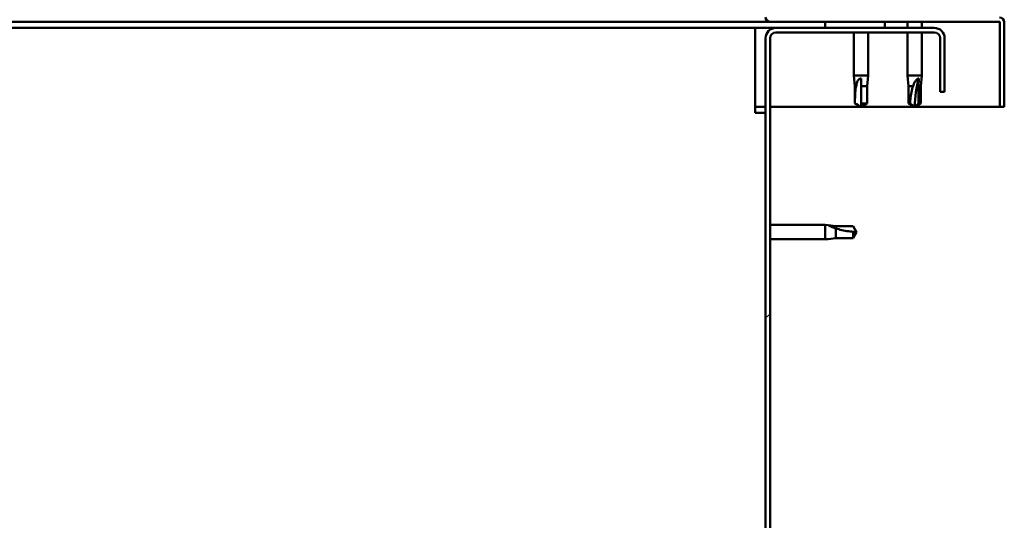
# Model space of a CAD drawing. Units: millimetres. Extents: x -6147 to 24233, y 3179 to 8837.
# Drawn here: x 19046 to 19376, y 7217 to 7385 of the extents above; entities that cross this region are included whole.
import ezdxf

# ---------------------------------------------------------------- set-up
doc = ezdxf.new("R2010")
doc.units = ezdxf.units.MM
doc.header["$LTSCALE"] = 25
doc.layers.add('Hatch (ISO)', color=7, linetype='Continuous', lineweight=18)
doc.layers.add('Visible (ISO)', color=7, linetype='Continuous', lineweight=50)

msp = doc.modelspace()

# ---------------------------------------------------------------- hatches: boundary and pattern name
at = {"layer": 'Hatch (ISO)'}
h = msp.add_hatch(dxfattribs=at)
h.set_pattern_fill('ANSI31', color=256, scale=635, angle=-14.999977780745, style=0)
h.set_pattern_definition([(30.000022219255, (0, 0), (-39.6875266576083, 68.7407510346056), [])])
h.paths.add_polyline_path([(19316.14393465322, 7384.40970454067), (19316.14393465322, 7382.409704540671), (19336.14393465322, 7382.409704540669), (19336.14393465322, 7384.409704540669)])
h.paths.add_polyline_path([(18256.14393465322, 7384.409704540731), (18256.14393465322, 7383.909704540743), (18256.14393465322, 7382.409704540731), (18276.14393465322, 7382.409704540729), (18276.14393465322, 7383.909704540742), (18276.14393465322, 7384.409704540729)])
h = msp.add_hatch(dxfattribs=at)
h.set_pattern_fill('ANSI31', color=256, scale=635, style=0)
h.set_pattern_definition([(45, (0, 0), (-56.12660075668222, 56.12660075668222), [])])
edge = h.paths.add_edge_path()
edge.add_line((19356.14393465321, 7360.909704540671), (19356.14393465325, 7378.909704540636))
edge.add_ellipse((19352.64393465322, 7378.909704540672), major_axis=(3.499999999999999, -3.425529304657001e-11), ratio=1, start_angle=0, end_angle=90.00000000055844)
edge.add_line((19352.64393465322, 7382.409704540672), (19336.14393465322, 7382.409704540672))
edge.add_line((19336.14393465322, 7382.409704540672), (19316.14393465322, 7382.409704540673))
edge.add_line((19316.14393465322, 7382.409704540672), (19299.64393465322, 7382.409704540672))
edge.add_ellipse((19299.64393465321, 7378.909704540673), major_axis=(7.8687056870308e-13, 3.500000000000002), ratio=1, start_angle=5.902200758887323e-12, end_angle=90.00000000000125)
edge.add_line((19296.14393465322, 7378.909704540674), (19296.14393465319, 6885.909704540674))
edge.add_ellipse((19299.64393465319, 6885.909704540673), major_axis=(-3.500000000000039, -1.573741137406177e-13), ratio=1, start_angle=0, end_angle=90.00000000096985)
edge.add_line((19299.64393465325, 6882.409704540673), (19356.14393465318, 6882.409704540671))
edge.add_line((19356.14393465319, 6882.409704540672), (19356.14393465319, 6883.909704540672))
edge.add_line((19356.14393465319, 6883.909704540671), (19299.64393465325, 6883.909704540614))
edge.add_ellipse((19299.64393465319, 6885.909704540673), major_axis=(5.954958748333482e-11, -2.000000000000101), ratio=1, start_angle=269.99999999830317, end_angle=359.99999999999983, ccw=False)
edge.add_line((19297.64393465319, 6885.909704540673), (19297.64393465322, 7378.909704540673))
edge.add_ellipse((19299.64393465321, 7378.909704540673), major_axis=(-2.000000000000004, 6.238343175368766e-13), ratio=1, start_angle=269.9999999999975, end_angle=359.99999999999955, ccw=False)
edge.add_line((19299.64393465322, 7380.909704540672), (19352.64393465322, 7380.909704540671))
edge.add_ellipse((19352.64393465322, 7378.909704540672), major_axis=(1.131317262093036e-13, 2.000000000000003), ratio=1, start_angle=269.99999999902417, end_angle=359.99999999996663, ccw=False)
edge.add_line((19354.64393465321, 7378.909704540637), (19354.64393465321, 7360.909704540672))
edge.add_line((19354.64393465321, 7360.909704540671), (19356.14393465321, 7360.909704540671))

# ---------------------------------------------------------------- linework, layer by layer
at = {"layer": 'Visible (ISO)'}
for p, q in [((19297.74393465318, 7384.409704540684), (18908.4363645427, 7384.409704540708)), ((19297.7439346532, 7384.409704540728), (19374.54393465321, 7384.409704540723)), ((19316.14393465322, 7384.40970454067), (19316.14393465322, 7382.409704540671)), ((19336.14393465321, 7384.409704540669), (19316.14393465322, 7384.40970454067)), ((19336.14393465321, 7382.40970454067), (19336.14393465321, 7384.40970454067)), ((19343.74393465319, 7384.409704540755), (19343.74393465319, 7382.409704540701)), ((19348.54393465319, 7384.409704540754), (19348.54393465319, 7382.409704540702)), ((19374.6439346532, 7384.309704540723), (19374.6439346532, 7355.909704540723)), ((19376.14080659544, 7384.409704540676), (19376.14393465317, 7384.409704540676)), ((19376.14393465318, 7384.409704540676), (19376.14393465318, 7384.309704540824)), ((19376.1439346532, 7355.909704540723), (19376.14393465321, 7384.309704540724)), ((19292.64393465324, 7382.409704540667), (18908.95055332245, 7382.40970454069)), ((19292.64393465324, 7382.409704540666), (19292.64393465324, 7378.909704540667)), ((19292.64393465325, 7382.409704540672), (19299.64393465332, 7382.409704540672)), ((19352.64393465322, 7382.40970454067), (19299.64393465321, 7382.409704540672)), ((19299.64393465321, 7380.909704540671), (19352.64393465322, 7380.909704540669)), ((19316.14393465322, 7382.409704540671), (19336.14393465321, 7382.40970454067)), ((19325.74393465319, 7380.909704540702), (19325.74393465319, 7366.409704540712)), ((19330.54393465319, 7380.909704540702), (19330.54393465319, 7366.409704540712)), ((19343.74393465319, 7380.909704540701), (19343.74393465319, 7366.409704540712)), ((19348.54393465319, 7380.909704540701), (19348.54393465319, 7366.40970454071)), ((19292.64393465324, 7353.909704540667), (19292.64393465324, 7378.909704540667)), ((19296.14393465322, 7378.909704540672), (19296.14393465319, 6885.909704540672)), ((19297.64393465319, 6885.909704540672), (19297.64393465322, 7378.909704540672)), ((19354.64393465325, 7378.909704540635), (19354.64393465321, 7360.909704540668)), ((19356.14393465321, 7360.909704540668), (19356.14393465325, 7378.909704540634)), ((19325.74393465319, 7366.409704540712), (19330.5439346532, 7366.409704540712)), ((19326.0939346532, 7362.839704540712), (19325.74393465319, 7366.409704540712)), ((19328.1439346532, 7365.483259252338), (19328.1439346532, 7362.839704540713)), ((19330.19393465319, 7362.839704540712), (19330.54393465319, 7366.409704540712)), ((19343.74393465319, 7366.409704540711), (19348.5439346532, 7366.409704540711)), ((19344.0939346532, 7362.839704540711), (19343.74393465319, 7366.409704540711)), ((19347.52316872661, 7365.483259252336), (19347.36836913148, 7362.839704540711)), ((19348.19393465319, 7362.839704540711), (19348.54393465319, 7366.40970454071)), ((19326.0939346532, 7362.839704540712), (19326.5141542802, 7362.839704540712)), ((19326.0939346532, 7362.839704540713), (19326.0939346532, 7357.093272592551)), ((19328.1439346532, 7362.839704540712), (19330.19393465319, 7362.839704540712)), ((19328.1439346532, 7362.839704540713), (19328.1439346532, 7357.093272592552)), ((19330.19393465319, 7362.839704540712), (19330.19393465319, 7357.093272592551)), ((19344.0939346532, 7362.83970454071), (19345.57953327626, 7362.83970454071)), ((19344.0939346532, 7362.839704540711), (19344.09393465319, 7357.09327259255)), ((19347.36836913148, 7362.83970454071), (19347.36836913148, 7357.09327259255)), ((19347.36836913148, 7362.83970454071), (19348.19393465319, 7362.83970454071)), ((19348.19393465319, 7362.83970454071), (19348.19393465319, 7357.09327259255)), ((19354.64393465321, 7360.909704540668), (19356.14393465321, 7360.909704540668)), ((19296.14393465333, 7355.909704540682), (19292.64393465326, 7355.909704540682)), ((19292.64393465324, 7353.909704540667), (19296.14393465324, 7353.909704540667)), ((19374.64393465317, 7355.909704540676), (19297.64393465333, 7355.909704540681)), ((19326.0939346532, 7357.093272592552), (19326.09828046641, 7357.093272592552)), ((19328.1439346532, 7355.909704540712), (19326.0939346532, 7357.093272592552)), ((19328.1439346532, 7357.093272592552), (19330.19393465319, 7357.093272592552)), ((19328.1439346532, 7355.909704540712), (19330.19393465319, 7357.093272592552)), ((19328.1439346532, 7357.093272592552), (19328.1439346532, 7355.909704540712)), ((19344.09393465319, 7357.09327259255), (19344.58294611675, 7357.09327259255)), ((19346.14393465319, 7355.909704540712), (19344.09393465319, 7357.09327259255)), ((19347.36836913148, 7357.09327259255), (19346.14393465319, 7355.909704540711)), ((19346.14393465319, 7355.909704540712), (19348.19393465319, 7357.09327259255)), ((19347.36836913148, 7357.09327259255), (19348.19393465319, 7357.09327259255)), ((19374.6439346532, 7355.909704540723), (19376.1439346532, 7355.909704540723)), ((19297.64393465332, 7316.309704540666), (19316.14393465323, 7316.309704540665)), ((19316.14393465323, 7311.509704540665), (19316.14393465323, 7316.309704540665)), ((19317.07037994161, 7316.218876571215), (19316.14393465323, 7316.309704540665)), ((19317.07037994161, 7316.218876571215), (19319.71393465323, 7315.959704540664)), ((19319.71393465323, 7315.959704540664), (19325.46036660139, 7315.959704540664)), ((19319.71393465323, 7311.859704540664), (19319.71393465323, 7315.153214064473)), ((19325.46036660139, 7315.959704540664), (19326.64393465324, 7313.909704540663)), ((19297.64393465332, 7311.509704540664), (19316.14393465323, 7311.509704540663)), ((19317.07037994161, 7311.600532510112), (19316.14393465323, 7311.509704540664)), ((19317.07037994161, 7311.600532510112), (19319.71393465323, 7311.859704540664)), ((19319.71393465323, 7311.859704540664), (19325.46036660139, 7311.859704540664)), ((19325.46036660139, 7311.859704540664), (19325.46036660139, 7314.043117239076)), ((19325.46036660139, 7311.859704540664), (19326.64393465324, 7313.909704540663))]:
    msp.add_line(p, q, dxfattribs=at)
for centre, radius, start, end in [((19297.7439346532, 7386.009704540727), 1.599999999999994, 180, 270), ((19374.54393465321, 7384.309704540724), 1.600000000000003, 0, 90), ((19374.54393465321, 7384.309704540724), 0.09999999999999268, 0, 90), ((19299.64393465321, 7378.909704540672), 3.5, 90, 180), ((19299.64393465321, 7378.909704540672), 2.000000000000003, 90, 180), ((19352.64393465322, 7378.909704540668), 3.499999999999996, 0, 89.9999999999418), ((19352.64393465322, 7378.909704540668), 2.000000000000001, 0, 90)]:
    msp.add_arc(centre, radius, start, end, dxfattribs=at)
msp.add_ellipse((19358.68692199172, 7355.909704540711), major_axis=(1.376732061686425e-12, 20.99999999999996), ratio=0.597285111358772, start_param=1.097431647282255, end_param=1.570796326794978, dxfattribs=at)
for points, knots in [([(19326.5141542802, 7362.839704540713), (19326.54923081331, 7363.09805309268), (19326.59469259009, 7363.351206992364), (19326.73505844544, 7363.929501502128), (19326.83924105806, 7364.250506601863), (19327.13226630566, 7364.827761245332), (19327.3421807122, 7365.127910515006), (19327.67673321104, 7365.355747767008), (19327.76457378472, 7365.402842927759), (19327.95156255128, 7365.466795538085), (19328.05087922484, 7365.483259252338), (19328.1439346532, 7365.483259252338)], [0.9722953837341205, 0.9722953837341205, 0.9722953837341205, 0.9722953837341205, 1.054542974313117, 1.054542974313117, 1.16457037978678, 1.16457037978678, 1.262055374893299, 1.262055374893299, 1.289972003399553, 1.289972003399553, 1.317888631905806, 1.317888631905806, 1.317888631905806, 1.317888631905806]), ([(19345.57953327626, 7362.839704540711), (19345.66006402943, 7363.098053092677), (19345.75074836194, 7363.351206992359), (19345.99321766844, 7363.929501502123), (19346.1536338463, 7364.250506601857), (19346.5341868113, 7364.827761245325), (19346.78245453871, 7365.127910514997), (19347.11311467339, 7365.355747767), (19347.19657392091, 7365.40284292775), (19347.3642809815, 7365.466795538076), (19347.44853557568, 7365.483259252336), (19347.52316872661, 7365.483259252336)], [0.97254935938653, 0.97254935938653, 0.97254935938653, 0.97254935938653, 1.054796949965113, 1.054796949965113, 1.164824355438621, 1.164824355438621, 1.262309350544953, 1.262309350544953, 1.290225979051156, 1.290225979051156, 1.318142607557358, 1.318142607557358, 1.318142607557358, 1.318142607557358]), ([(19326.09828046641, 7357.093272592552), (19326.09950834357, 7357.427326097536), (19326.10147793663, 7357.7644423613), (19326.11335196695, 7358.845172870931), (19326.12917433892, 7359.59188012482), (19326.21636743243, 7361.04686332417), (19326.2868129884, 7361.751931481199), (19326.4479752668, 7362.560716838292), (19326.47928311764, 7362.701210063865), (19326.5141542802, 7362.839704540713)], [1.029609543932334, 1.029609543932334, 1.029609543932334, 1.029609543932334, 1.126646810456763, 1.126646810456763, 1.339941461574002, 1.339941461574002, 1.553236112691241, 1.553236112691241, 1.598817055196266, 1.598817055196266, 1.598817055196266, 1.598817055196266]), ([(19344.58294611675, 7357.09327259255), (19344.59517622575, 7357.427326097534), (19344.61288644517, 7357.764442361298), (19344.68980870427, 7358.845172870928), (19344.77308919029, 7359.591880124816), (19345.02550954602, 7361.046863324165), (19345.19330614442, 7361.751931481193), (19345.47228474089, 7362.560716838288), (19345.5242677657, 7362.701210063861), (19345.57953327626, 7362.839704540711)], [1.029829890154076, 1.029829890154076, 1.029829890154076, 1.029829890154076, 1.126867156678481, 1.126867156678481, 1.340161807795529, 1.340161807795529, 1.553456458912577, 1.553456458912577, 1.599037401418028, 1.599037401418028, 1.599037401418028, 1.599037401418028]), ([(19319.71393465323, 7315.153214064473), (19319.45558610127, 7315.240941610113), (19319.20243220159, 7315.331723497537), (19318.62413769182, 7315.54919388022), (19318.30313259209, 7315.677873971435), (19317.72587794862, 7315.921540220231), (19317.42572867895, 7316.055329405815), (19317.19789142694, 7316.159700554203), (19317.15079626619, 7316.181480037666), (19317.08684365587, 7316.211175486719), (19317.07037994161, 7316.218876571215), (19317.07037994161, 7316.218876571215)], [0.97254935938653, 0.97254935938653, 0.97254935938653, 0.97254935938653, 1.054796949965113, 1.054796949965113, 1.164824355438621, 1.164824355438621, 1.262309350544953, 1.262309350544953, 1.290225979051156, 1.290225979051156, 1.318142607557358, 1.318142607557358, 1.318142607557358, 1.318142607557358]), ([(19325.46036660139, 7314.043117239076), (19325.12631309641, 7314.061944622701), (19324.78919683265, 7314.088951069674), (19323.70846632302, 7314.201793230504), (19322.96175906913, 7314.319978806744), (19321.50677586978, 7314.625509555473), (19320.80170771275, 7314.81184807019), (19319.99292235566, 7315.062518603846), (19319.85242913008, 7315.107510887114), (19319.71393465323, 7315.153214064473)], [1.029829890154076, 1.029829890154076, 1.029829890154076, 1.029829890154076, 1.126867156678481, 1.126867156678481, 1.340161807795529, 1.340161807795529, 1.553456458912577, 1.553456458912577, 1.599037401418028, 1.599037401418028, 1.599037401418028, 1.599037401418028])]:
    msp.add_open_spline(points, degree=3, knots=knots, dxfattribs=at)
for points in [[(19328.1439346532, 7355.909704540712), (19327.4791620037, 7356.293511208847), (19326.7920885565, 7356.690136655056), (19326.09828046641, 7357.093272592552)], [(19346.14393465319, 7355.909704540711), (19345.61075910007, 7356.293517413028), (19345.08511147152, 7356.69014101674), (19344.58294611675, 7357.09327259255)], [(19326.64393465324, 7313.909704540663), (19326.26012178092, 7313.909704540663), (19325.8634981772, 7313.952234638349), (19325.46036660139, 7314.043117239076)]]:
    msp.add_open_spline(points, degree=3, dxfattribs=at)

doc.saveas('drawing.dxf')
